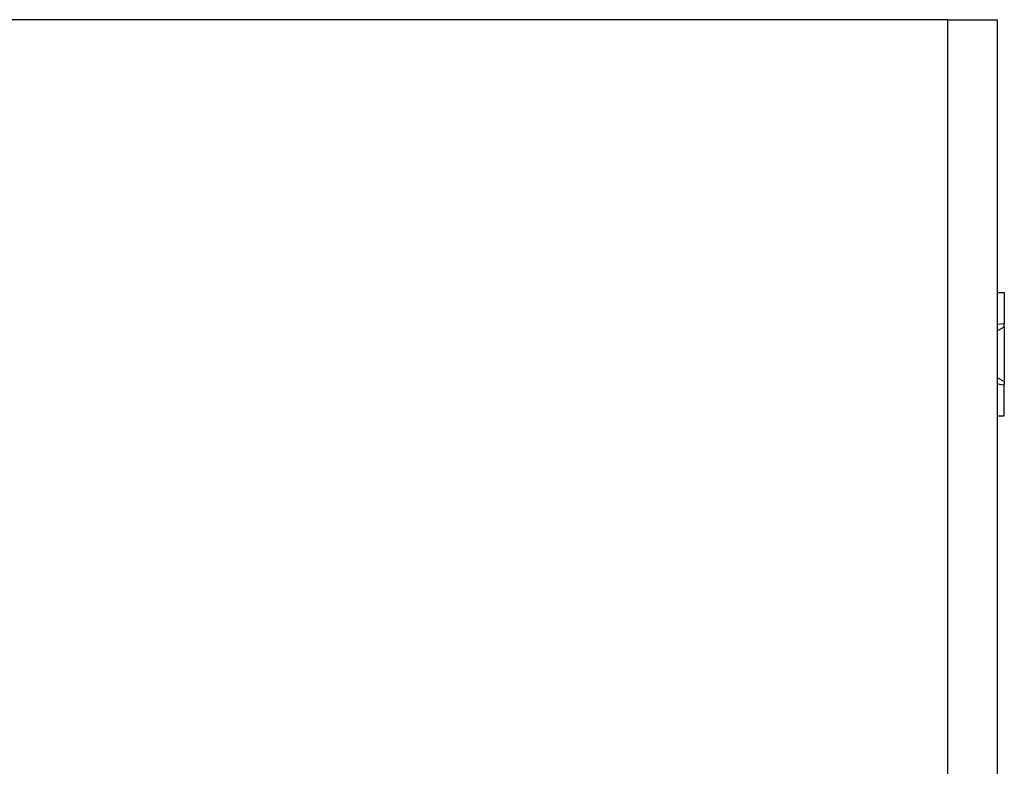
# Model space of a CAD drawing. Units: millimetres. Extents: x 8939 to 14690, y -1161 to 2952.
# Drawn here: x 9818 to 9998, y 2077 to 2213 of the extents above; entities that cross this region are included whole.
import ezdxf

# ---------------------------------------------------------------- set-up
doc = ezdxf.new("R2010")
doc.units = ezdxf.units.MM
doc.header["$LTSCALE"] = 30
doc.layers.add('FAKRO LOFT LADDERS', color=7, linetype='Continuous')

# ---------------------------------------------------------------- blocks, each defined once
blk = doc.blocks.new('A$C55A40AF2')
at = {"layer": 'FAKRO LOFT LADDERS', "color": 7, "linetype": 'Continuous'}
for p, q in [((941, 2835.46), (279, 2835.46)), ((941, 2695.46), (941, 2835.46)), ((941, 2835.46), (950, 2835.46)), ((941, 2695.46), (941, 2835.46)), ((950, 2835.46), (950, 2695.46)), ((950, 2785.71), (951.3, 2785.71)), ((951.3, 2785.71), (951.3, 2780.02)), ((951.3, 2780.02), (950, 2779.85)), ((950, 2778.72), (951.3, 2779.42)), ((951.3, 2779.42), (951.3, 2780.02)), ((951.3, 2779.42), (951.3, 2769.5)), ((950, 2770.2), (951.3, 2769.5)), ((950, 2769.07), (951.3, 2768.9)), ((951.3, 2769.5), (951.3, 2768.9)), ((951.3, 2763.21), (951.3, 2768.9)), ((950, 2763.21), (951.3, 2763.21))]:
    blk.add_line(p, q, dxfattribs=at)

msp = doc.modelspace()

# ---------------------------------------------------------------- block references
at = {"layer": 'FAKRO LOFT LADDERS'}
msp.add_blockref('A$C55A40AF2', (9046.27521, -622.72771), dxfattribs=at)

doc.saveas('drawing.dxf')
